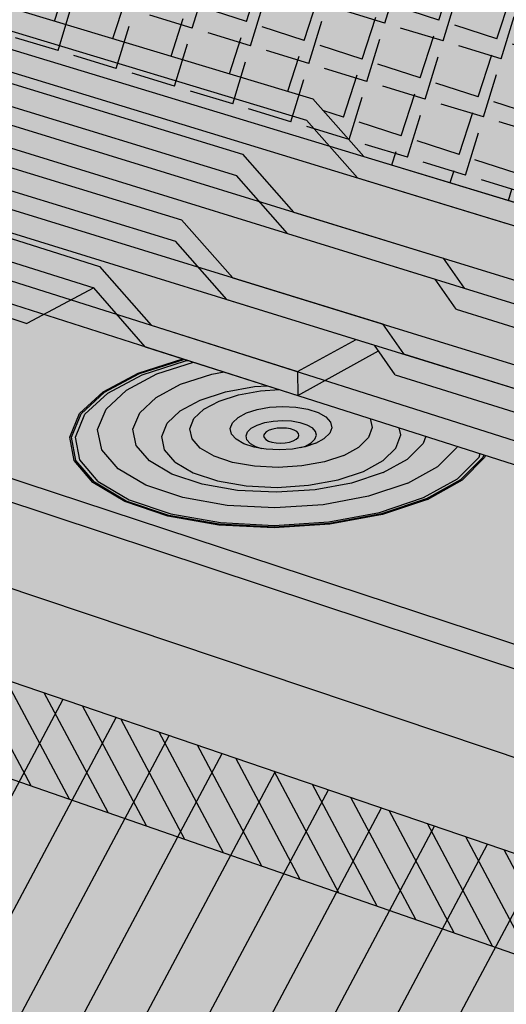
# Model space of a CAD drawing. Units: inches. Extents: x 1575 to 1910, y 1144 to 2061.
# Drawn here: x 1633 to 1642, y 1715 to 1733 of the extents above; entities that cross this region are included whole.
import ezdxf

# ---------------------------------------------------------------- set-up
doc = ezdxf.new("R2010")
doc.units = ezdxf.units.IN
doc.header["$MEASUREMENT"] = 0
for name, color, linetype in [('100 STATIC CONTENTS', 7, 'Continuous'), ('106     WITH CANT', 7, 'Continuous'), ('110               SOPRAFIX With Cant', 7, 'Continuous'), ('120               Flashing Foil-Film With Cant', 7, 'Continuous'), ('122               Flashing Granules With Cant', 7, 'Continuous'), ('129     WITHOUT CANT', 7, 'Continuous'), ('143               Flashing Foil-Film Without Cant', 7, 'Continuous'), ('145               Flashing Granules Without Cant', 7, 'Continuous'), ('152.1     Rigid Insulation', 7, 'Continuous'), ('155          +Coverboard', 7, 'Continuous'), ('158     Lightweight Insulating Concrete', 7, 'Continuous'), ('159          +Base Sheet-Anchor Sheet', 7, 'Continuous')]:
    doc.layers.add(name, color=color, linetype=linetype)

msp = doc.modelspace()

# ---------------------------------------------------------------- hatches: boundary and pattern name
at = {"layer": '100 STATIC CONTENTS'}
h = msp.add_hatch(color=9, dxfattribs=at)
h.dxf.hatch_style = 1
h.paths.add_polyline_path([(1653.339, 1711.745), (1653.354, 1713.622), (1607.569, 1729.272), (1607.694, 1727.614), (1608.066, 1722.7), (1608.672, 1714.703), (1608.732, 1713.916), (1608.791, 1713.131), (1653.213, 1695.431), (1653.22, 1696.311), (1653.227, 1697.194), (1653.296, 1706.194)])
h.paths.add_polyline_path([(1698.664, 1731.505), (1698.724, 1732.181), (1698.785, 1732.859), (1699.401, 1739.734), (1699.777, 1743.941), (1699.904, 1745.358), (1655.121, 1714.827), (1653.354, 1713.622), (1653.339, 1711.745), (1653.296, 1706.194), (1653.227, 1697.194), (1653.22, 1696.311), (1653.213, 1695.431)])
h.paths.add_polyline_path([(1699.904, 1745.358), (1661.012, 1753.626), (1609.517, 1730.16), (1607.569, 1729.272), (1653.354, 1713.622), (1655.121, 1714.827)])
at = {"layer": '106     WITH CANT'}
h = msp.add_hatch(color=9, dxfattribs=at)
h.dxf.hatch_style = 1
h.paths.add_polyline_path([(1700, 1746.425), (1695.243, 1747.422), (1656.754, 1722.869), (1662.401, 1721.119)])
h.paths.add_polyline_path([(1695.271, 1747.775), (1690.083, 1748.857), (1689.771, 1749.276), (1679.328, 1751.445), (1678.567, 1752.224), (1668.443, 1754.308), (1655.038, 1747.952), (1664.031, 1745.847), (1639.999, 1733.438), (1630.564, 1736.197), (1627.083, 1734.544), (1638.38, 1731.139), (1639.302, 1730.097), (1651.381, 1726.426), (1651.772, 1725.869), (1657.857, 1724.011)])
h.paths.add_polyline_path([(1664.031, 1745.847), (1655.038, 1747.952), (1648.821, 1745.004), (1649.008, 1744.958), (1648.616, 1744.772), (1648.602, 1744.765), (1648.323, 1744.633), (1648.047, 1744.502), (1646.982, 1743.995), (1630.564, 1736.197), (1639.999, 1733.438)], flags=17)
h.paths.add_polyline_path([(1648.193, 1757.462), (1641.761, 1754.904), (1648.821, 1745.004), (1655.038, 1747.952)])
h.paths.add_polyline_path([(1662.077, 1762.982), (1648.193, 1757.462), (1655.038, 1747.952), (1668.443, 1754.308)])
h.paths.add_polyline_path([(1648.16, 1775.981), (1641.513, 1774.077), (1621.705, 1768.403), (1622.268, 1756.351), (1641.034, 1762.917), (1641.344, 1763.025), (1641.654, 1763.134), (1641.761, 1754.904), (1648.193, 1757.462)], flags=17)
h.paths.add_polyline_path([(1662.381, 1790.69), (1662.085, 1791.086), (1662.305, 1801.54), (1614.451, 1794.577), (1615.214, 1781.069), (1615.582, 1780.547), (1616.191, 1769.658), (1616.552, 1769.141), (1617.356, 1754.632), (1618.608, 1755.07), (1622.268, 1756.351), (1621.705, 1768.403), (1641.513, 1774.077), (1648.16, 1775.981), (1648.193, 1757.462), (1662.077, 1762.982), (1662.491, 1781.788), (1662.198, 1782.181)])
h = msp.add_hatch(color=255, dxfattribs=at)
h.dxf.hatch_style = 1
h.paths.add_polyline_path([(1613.274, 1768.171), (1611.934, 1767.801), (1612.804, 1754.078), (1612.843, 1753.45), (1614.145, 1753.902)])
h.paths.add_polyline_path([(1640.198, 1745.708), (1618.818, 1751.107), (1590.693, 1740.688), (1596.087, 1738.962), (1600.595, 1737.519), (1633.219, 1727.077), (1634.425, 1727.719), (1623.378, 1731.217), (1623.358, 1731.632), (1624.576, 1732.217), (1624.557, 1732.631), (1625.76, 1733.206), (1625.743, 1733.618), (1627.095, 1734.262), (1627.083, 1734.544), (1628.498, 1735.216), (1621.425, 1737.322)])
h.paths.add_polyline_path([(1646.982, 1743.995), (1640.198, 1745.708), (1621.425, 1737.322), (1628.498, 1735.216)])
h.paths.add_polyline_path([(1641.156, 1754.208), (1641.034, 1762.917), (1632.674, 1759.992), (1632.785, 1756.085), (1640.198, 1745.708), (1646.982, 1743.995), (1648.047, 1744.502)])
h.paths.add_polyline_path([(1632.785, 1756.085), (1632.674, 1759.992), (1618.608, 1755.07), (1618.818, 1751.107), (1640.198, 1745.708)])
h = msp.add_hatch(color=252, dxfattribs=at)
h.dxf.hatch_style = 1
h.paths.add_polyline_path([(1650.491, 1724.81), (1650.098, 1725.37), (1638.036, 1729.091), (1637.111, 1730.14), (1625.743, 1733.618), (1625.76, 1733.206), (1637.003, 1729.751), (1637.927, 1728.702), (1649.934, 1724.982), (1650.326, 1724.422), (1662.39, 1720.668), (1662.401, 1721.119)])
h.paths.add_polyline_path([(1657.85, 1723.568), (1651.608, 1725.482), (1651.217, 1726.038), (1639.192, 1729.71), (1638.271, 1730.751), (1627.1, 1734.134), (1627.095, 1734.262), (1625.743, 1733.618), (1637.111, 1730.14), (1638.036, 1729.091), (1650.098, 1725.37), (1650.491, 1724.81), (1656.754, 1722.869)])
h.paths.add_polyline_path([(1657.857, 1724.011), (1651.772, 1725.869), (1651.381, 1726.426), (1639.302, 1730.097), (1638.38, 1731.139), (1627.083, 1734.544), (1627.095, 1734.262), (1627.1, 1734.134), (1638.271, 1730.751), (1639.192, 1729.71), (1651.217, 1726.038), (1651.608, 1725.482), (1657.85, 1723.568)])
h.paths.add_polyline_path([(1695.243, 1747.422), (1695.271, 1747.775), (1657.857, 1724.011), (1657.85, 1723.568)])
h.paths.add_polyline_path([(1699.968, 1746.069), (1700, 1746.425), (1662.401, 1721.119), (1662.39, 1720.668)])
h = msp.add_hatch(color=252, dxfattribs=at)
h.dxf.hatch_style = 1
h.paths.add_polyline_path([(1623.352, 1731.634), (1623.352, 1731.225), (1634.425, 1727.719), (1635.354, 1726.655), (1647.489, 1722.782), (1647.487, 1723.224), (1635.462, 1727.045), (1634.531, 1728.109)])
h.paths.add_polyline_path([(1624.351, 1732.112), (1623.352, 1731.634), (1634.531, 1728.109), (1635.462, 1727.045), (1647.487, 1723.224), (1648.637, 1723.914), (1636.648, 1727.684), (1635.721, 1728.74)])
h.paths.add_polyline_path([(1648.853, 1723.605), (1648.637, 1723.914), (1647.487, 1723.224), (1647.489, 1722.782)], flags=17)
h.paths.add_polyline_path([(1649.194, 1723.739), (1648.8, 1724.303), (1636.756, 1728.074), (1635.828, 1729.13), (1624.334, 1732.524), (1624.351, 1732.112), (1635.721, 1728.74), (1636.648, 1727.684), (1648.637, 1723.914), (1648.853, 1723.605), (1649.031, 1723.351), (1661.29, 1719.478), (1661.301, 1719.932)])
h.paths.add_polyline_path([(1650.326, 1724.422), (1649.934, 1724.982), (1637.927, 1728.702), (1637.003, 1729.751), (1625.76, 1733.206), (1624.334, 1732.524), (1635.828, 1729.13), (1636.756, 1728.074), (1648.8, 1724.303), (1649.194, 1723.739), (1661.301, 1719.932), (1662.39, 1720.668)])
h.paths.add_polyline_path([(1699.936, 1745.713), (1699.968, 1746.069), (1661.301, 1719.932), (1661.29, 1719.478)])
h = msp.add_hatch(color=252, dxfattribs=at)
h.dxf.hatch_style = 1
h.paths.add_polyline_path([(1597.066, 1736.099), (1597.102, 1735.706), (1611.024, 1731.097), (1611.343, 1730.992), (1656.771, 1715.952), (1656.778, 1716.415)])
h.paths.add_polyline_path([(1635.354, 1726.655), (1634.425, 1727.719), (1633.219, 1727.077), (1600.595, 1737.519), (1597.066, 1736.099), (1656.778, 1716.415), (1661.29, 1719.478), (1649.031, 1723.351), (1648.853, 1723.605), (1647.489, 1722.782)])
h.paths.add_polyline_path([(1699.904, 1745.358), (1699.936, 1745.713), (1661.29, 1719.478), (1656.778, 1716.415), (1656.771, 1715.952)])
at = {"layer": '110               SOPRAFIX With Cant'}
h = msp.add_hatch(color=254, dxfattribs=at)
h.dxf.hatch_style = 1
h.paths.add_polyline_path([(1634.2, 1725.443), (1634.62, 1725.834), (1635.252, 1726.169), (1636.052, 1726.426), (1636.065, 1726.429), (1636.036, 1726.438), (1635.23, 1726.178), (1634.593, 1725.841), (1634.169, 1725.447), (1633.991, 1725.023), (1634.072, 1724.597), (1634.411, 1724.198), (1634.988, 1723.856), (1635.763, 1723.594), (1636.683, 1723.431), (1637.684, 1723.381), (1638.693, 1723.446), (1639.639, 1723.622), (1640.455, 1723.895), (1641.084, 1724.246), (1641.485, 1724.65), (1641.5, 1724.694), (1641.471, 1724.703), (1641.454, 1724.653), (1641.056, 1724.253), (1640.432, 1723.905), (1639.624, 1723.634), (1638.686, 1723.46), (1637.685, 1723.395), (1636.693, 1723.445), (1635.78, 1723.606), (1635.012, 1723.866), (1634.44, 1724.206), (1634.104, 1724.601), (1634.023, 1725.023)])
h = msp.add_hatch(color=254, dxfattribs=at)
h.dxf.hatch_style = 1
h.paths.add_polyline_path([(1634.094, 1725.023), (1634.267, 1725.436), (1634.679, 1725.819), (1635.299, 1726.148), (1636.084, 1726.401), (1636.127, 1726.409), (1636.065, 1726.429), (1636.052, 1726.426), (1635.252, 1726.169), (1634.62, 1725.834), (1634.2, 1725.443), (1634.023, 1725.023), (1634.104, 1724.601), (1634.44, 1724.206), (1635.012, 1723.866), (1635.78, 1723.606), (1636.693, 1723.445), (1637.685, 1723.395), (1638.686, 1723.46), (1639.624, 1723.634), (1640.432, 1723.905), (1641.056, 1724.253), (1641.454, 1724.653), (1641.471, 1724.703), (1641.407, 1724.723), (1641.386, 1724.661), (1640.995, 1724.268), (1640.383, 1723.927), (1639.589, 1723.661), (1638.669, 1723.49), (1637.687, 1723.426), (1636.714, 1723.476), (1635.819, 1723.633), (1635.065, 1723.888), (1634.504, 1724.221), (1634.173, 1724.609)])
h = msp.add_hatch(color=254, dxfattribs=at)
h.dxf.hatch_style = 1
h.paths.add_polyline_path([(1634.496, 1725.162), (1634.65, 1725.529), (1635.015, 1725.871), (1635.567, 1726.164), (1636.228, 1726.377), (1636.127, 1726.409), (1636.084, 1726.401), (1635.299, 1726.148), (1634.679, 1725.819), (1634.267, 1725.436), (1634.094, 1725.023), (1634.173, 1724.609), (1634.504, 1724.221), (1635.065, 1723.888), (1635.819, 1723.633), (1636.714, 1723.476), (1637.687, 1723.426), (1638.669, 1723.49), (1639.589, 1723.661), (1640.383, 1723.927), (1640.995, 1724.268), (1641.386, 1724.661), (1641.407, 1724.723), (1640.997, 1724.854), (1640.992, 1724.839), (1640.643, 1724.49), (1640.097, 1724.187), (1639.39, 1723.951), (1638.571, 1723.799), (1637.698, 1723.743), (1636.833, 1723.787), (1636.036, 1723.927), (1635.364, 1724.153), (1634.864, 1724.449), (1634.569, 1724.793)])
h = msp.add_hatch(color=254, dxfattribs=at)
h.dxf.hatch_style = 1
h.paths.add_polyline_path([(1635.134, 1725.166), (1635.255, 1725.463), (1635.55, 1725.739), (1635.995, 1725.977), (1636.561, 1726.16), (1636.782, 1726.2), (1636.228, 1726.377), (1635.567, 1726.164), (1635.015, 1725.871), (1634.65, 1725.529), (1634.496, 1725.162), (1634.569, 1724.793), (1634.864, 1724.449), (1635.364, 1724.153), (1636.036, 1723.927), (1636.833, 1723.787), (1637.698, 1723.743), (1638.571, 1723.799), (1639.39, 1723.951), (1640.097, 1724.187), (1640.643, 1724.49), (1640.992, 1724.839), (1640.997, 1724.854), (1640.425, 1725.037), (1640.378, 1724.906), (1640.095, 1724.625), (1639.654, 1724.38), (1639.083, 1724.191), (1638.423, 1724.069), (1637.72, 1724.024), (1637.023, 1724.059), (1636.381, 1724.171), (1635.839, 1724.353), (1635.434, 1724.591), (1635.194, 1724.869)])
h = msp.add_hatch(color=254, dxfattribs=at)
h.dxf.hatch_style = 1
h.paths.add_polyline_path([(1635.75, 1725.275), (1635.986, 1725.498), (1636.346, 1725.691), (1636.803, 1725.839), (1637.327, 1725.934), (1637.567, 1725.949), (1636.782, 1726.2), (1636.561, 1726.16), (1635.995, 1725.977), (1635.55, 1725.739), (1635.255, 1725.463), (1635.134, 1725.166), (1635.194, 1724.869), (1635.434, 1724.591), (1635.839, 1724.353), (1636.381, 1724.171), (1637.023, 1724.059), (1637.72, 1724.024), (1638.423, 1724.069), (1639.083, 1724.191), (1639.654, 1724.38), (1640.095, 1724.625), (1640.378, 1724.906), (1640.425, 1725.037), (1639.94, 1725.192), (1639.971, 1725.065), (1639.884, 1724.824), (1639.655, 1724.597), (1639.298, 1724.401), (1638.838, 1724.248), (1638.307, 1724.15), (1637.74, 1724.113), (1637.179, 1724.141), (1636.661, 1724.232), (1636.224, 1724.378), (1635.897, 1724.57), (1635.703, 1724.794), (1635.653, 1725.034)])
h = msp.add_hatch(color=254, dxfattribs=at)
h.dxf.hatch_style = 1
h.paths.add_polyline_path([(1635.653, 1725.034), (1635.703, 1724.794), (1635.897, 1724.57), (1636.224, 1724.378), (1636.661, 1724.232), (1637.179, 1724.141), (1637.74, 1724.113), (1638.307, 1724.15), (1638.838, 1724.248), (1639.298, 1724.401), (1639.655, 1724.597), (1639.884, 1724.824), (1639.971, 1725.065), (1639.94, 1725.192), (1639.417, 1725.359), (1639.457, 1725.197), (1639.39, 1725.013), (1639.214, 1724.841), (1638.942, 1724.691), (1638.591, 1724.575), (1638.186, 1724.501), (1637.755, 1724.473), (1637.327, 1724.495), (1636.933, 1724.563), (1636.6, 1724.674), (1636.35, 1724.82), (1636.201, 1724.991), (1636.162, 1725.173), (1636.235, 1725.357), (1636.415, 1725.527), (1636.689, 1725.674), (1637.038, 1725.788), (1637.438, 1725.86), (1637.778, 1725.882), (1637.567, 1725.949), (1637.327, 1725.934), (1636.803, 1725.839), (1636.346, 1725.691), (1635.986, 1725.498), (1635.75, 1725.275)])
h = msp.add_hatch(color=254, dxfattribs=at)
h.dxf.hatch_style = 1
h.paths.add_polyline_path([(1636.35, 1724.82), (1636.6, 1724.674), (1636.933, 1724.563), (1637.327, 1724.495), (1637.755, 1724.473), (1638.186, 1724.501), (1638.591, 1724.575), (1638.942, 1724.691), (1639.214, 1724.841), (1639.39, 1725.013), (1639.457, 1725.197), (1639.417, 1725.359), (1637.778, 1725.882), (1637.438, 1725.86), (1637.038, 1725.788), (1636.689, 1725.674), (1636.415, 1725.527), (1636.235, 1725.357), (1636.162, 1725.173), (1636.201, 1724.991)])
h.paths.add_polyline_path([(1636.892, 1725.179), (1636.932, 1725.281), (1637.032, 1725.376), (1637.184, 1725.458), (1637.379, 1725.522), (1637.602, 1725.562), (1637.84, 1725.577), (1638.075, 1725.566), (1638.293, 1725.528), (1638.478, 1725.467), (1638.618, 1725.387), (1638.703, 1725.293), (1638.727, 1725.192), (1638.689, 1725.09), (1638.59, 1724.994), (1638.439, 1724.911), (1638.243, 1724.846), (1638.167, 1724.832), (1638.018, 1724.805), (1637.779, 1724.79), (1637.542, 1724.802), (1637.454, 1724.817), (1637.323, 1724.84), (1637.137, 1724.901), (1636.998, 1724.982), (1636.914, 1725.077)], flags=16)
h.paths.add_polyline_path([(1637.515, 1725.101), (1637.622, 1725.16), (1637.78, 1725.189), (1637.947, 1725.18), (1638.114, 1725.125), (1638.135, 1725.034), (1638.065, 1724.966), (1637.928, 1724.921), (1637.759, 1724.91), (1637.563, 1724.944), (1637.487, 1725.029)], flags=0)
h = msp.add_hatch(color=254, dxfattribs=at)
h.dxf.hatch_style = 1
h.paths.add_polyline_path([(1637.272, 1725.183), (1637.378, 1725.24), (1637.513, 1725.284), (1637.668, 1725.312), (1637.833, 1725.323), (1637.997, 1725.315), (1638.148, 1725.288), (1638.277, 1725.246), (1638.374, 1725.19), (1638.432, 1725.125), (1638.449, 1725.054), (1638.422, 1724.983), (1638.354, 1724.917), (1638.249, 1724.859), (1638.167, 1724.832), (1638.243, 1724.846), (1638.439, 1724.911), (1638.59, 1724.994), (1638.689, 1725.09), (1638.727, 1725.192), (1638.703, 1725.293), (1638.618, 1725.387), (1638.478, 1725.467), (1638.293, 1725.528), (1638.075, 1725.566), (1637.84, 1725.577), (1637.602, 1725.562), (1637.379, 1725.522), (1637.184, 1725.458), (1637.032, 1725.376), (1636.932, 1725.281), (1636.892, 1725.179), (1636.914, 1725.077), (1636.998, 1724.982), (1637.137, 1724.901), (1637.323, 1724.84), (1637.454, 1724.817), (1637.346, 1724.853), (1637.25, 1724.909), (1637.191, 1724.975), (1637.176, 1725.045), (1637.203, 1725.116)])
h = msp.add_hatch(color=254, dxfattribs=at)
h.dxf.hatch_style = 1
h.paths.add_polyline_path([(1637.346, 1724.853), (1637.454, 1724.817), (1637.542, 1724.802), (1637.779, 1724.79), (1638.018, 1724.805), (1638.167, 1724.832), (1638.249, 1724.859), (1638.354, 1724.917), (1638.422, 1724.983), (1638.449, 1725.054), (1638.432, 1725.125), (1638.374, 1725.19), (1638.277, 1725.246), (1638.148, 1725.288), (1637.997, 1725.315), (1637.833, 1725.323), (1637.668, 1725.312), (1637.513, 1725.284), (1637.378, 1725.24), (1637.272, 1725.183), (1637.203, 1725.116), (1637.176, 1725.045), (1637.191, 1724.975), (1637.25, 1724.909)])
h.paths.add_polyline_path([(1637.515, 1725.101), (1637.622, 1725.16), (1637.78, 1725.189), (1637.947, 1725.18), (1638.114, 1725.125), (1638.135, 1725.034), (1638.065, 1724.966), (1637.928, 1724.921), (1637.759, 1724.91), (1637.563, 1724.944), (1637.487, 1725.029)], flags=16)
at = {"layer": '120               Flashing Foil-Film With Cant'}
h = msp.add_hatch(dxfattribs=at)
h.set_pattern_fill('ANGLE', scale=4, angle=72)
h.set_pattern_definition([(72, (-202.7671, -39.5198), (-1.04616217, 0.3399187), [0.8, -0.3]), (162, (-202.7671, -39.5198), (-0.3399187, -1.04616217), [0.8, -0.3])])
h.paths.add_polyline_path([(1695.271, 1747.775), (1690.083, 1748.857), (1689.771, 1749.276), (1679.328, 1751.445), (1678.567, 1752.224), (1668.443, 1754.308), (1655.038, 1747.952), (1664.031, 1745.847), (1639.999, 1733.438), (1630.564, 1736.197), (1627.083, 1734.544), (1638.38, 1731.139), (1639.302, 1730.097), (1651.381, 1726.426), (1651.772, 1725.869), (1657.857, 1724.011)])
h.paths.add_polyline_path([(1664.031, 1745.847), (1655.038, 1747.952), (1648.821, 1745.004), (1649.008, 1744.958), (1648.616, 1744.772), (1648.602, 1744.765), (1648.323, 1744.633), (1648.047, 1744.502), (1646.982, 1743.995), (1630.564, 1736.197), (1639.999, 1733.438)], flags=17)
at = {"layer": '122               Flashing Granules With Cant'}
h = msp.add_hatch(dxfattribs=at)
h.set_pattern_fill('AR-SAND', scale=0.4, angle=30.5)
h.set_pattern_definition([(68, (-202.7671, -39.51977), (-0.41288556, 0.6512944), [0, -0.608, 0, -0.68, 0, -0.65]), (38, (-202.7671, -39.5198), (0.03701753, 1.33194917), [0, -0.328, 0, -0.548, 0, -0.21]), (358, (-203.19104, -39.7695), (1.0721453, 0.63416899), [0, -0.2, 0, -0.72, 0, -0.94]), (348, (-203.191, -39.7695), (0.85788493, 0.91278217), [0, -0.1, 0, -0.472, 0, -0.54])])
h.paths.add_polyline_path([(1662.491, 1781.788), (1662.198, 1782.181), (1662.381, 1790.69), (1662.085, 1791.086), (1662.305, 1801.54), (1614.451, 1794.577), (1615.214, 1781.069), (1615.582, 1780.547), (1616.191, 1769.658), (1616.552, 1769.141), (1617.356, 1754.632), (1618.608, 1755.07), (1622.268, 1756.351), (1621.705, 1768.403), (1641.513, 1774.077), (1648.16, 1775.981), (1648.193, 1757.462), (1662.077, 1762.982)])
h.paths.add_polyline_path([(1648.16, 1775.981), (1641.513, 1774.077), (1621.705, 1768.403), (1622.268, 1756.351), (1641.034, 1762.917), (1641.344, 1763.025), (1641.654, 1763.134), (1641.761, 1754.904), (1648.193, 1757.462)], flags=17)
h.paths.add_polyline_path([(1648.193, 1757.462), (1641.761, 1754.904), (1648.821, 1745.004), (1655.038, 1747.952)])
h.paths.add_polyline_path([(1668.443, 1754.308), (1662.077, 1762.982), (1648.193, 1757.462), (1655.038, 1747.952)])
h.paths.add_polyline_path([(1664.031, 1745.847), (1655.038, 1747.952), (1648.821, 1745.004), (1649.008, 1744.958), (1648.616, 1744.772), (1648.602, 1744.765), (1648.323, 1744.633), (1648.047, 1744.502), (1646.982, 1743.995), (1630.564, 1736.197), (1639.999, 1733.438)], flags=17)
h.paths.add_polyline_path([(1695.271, 1747.775), (1690.083, 1748.857), (1689.771, 1749.276), (1679.328, 1751.445), (1678.567, 1752.224), (1668.443, 1754.308), (1655.038, 1747.952), (1664.031, 1745.847), (1639.999, 1733.438), (1630.564, 1736.197), (1627.083, 1734.544), (1638.38, 1731.139), (1639.302, 1730.097), (1651.381, 1726.426), (1651.772, 1725.869), (1657.857, 1724.011)])
at = {"layer": '129     WITHOUT CANT'}
h = msp.add_hatch(color=9, dxfattribs=at)
h.dxf.hatch_style = 1
h.paths.add_polyline_path([(1662.381, 1790.69), (1662.085, 1791.086), (1662.305, 1801.54), (1615.804, 1794.774), (1616.533, 1781.351), (1616.899, 1780.833), (1617.481, 1770.009), (1617.84, 1769.496), (1618.608, 1755.07), (1623.458, 1756.767), (1622.924, 1768.752), (1641.513, 1774.077), (1648.16, 1775.981), (1648.208, 1749.55), (1661.915, 1755.652), (1662.491, 1781.788), (1662.198, 1782.181)])
h.paths.add_polyline_path([(1648.16, 1775.981), (1641.513, 1774.077), (1622.924, 1768.752), (1623.458, 1756.767), (1641.034, 1762.917), (1641.344, 1763.025), (1641.654, 1763.134), (1641.867, 1746.728), (1648.208, 1749.55)])
h.paths.add_polyline_path([(1656.82, 1747.535), (1648.208, 1749.55), (1641.867, 1746.728), (1641.563, 1746.803), (1641.262, 1746.67), (1639.496, 1745.886), (1623.94, 1738.98), (1624.256, 1738.889), (1633.398, 1736.242)], flags=17)
h.paths.add_polyline_path([(1686.966, 1749.508), (1682.009, 1750.542), (1681.707, 1750.951), (1671.796, 1753.009), (1671.213, 1753.738), (1661.915, 1755.652), (1648.208, 1749.55), (1656.82, 1747.535), (1633.398, 1736.242), (1624.256, 1738.889), (1623.94, 1738.98), (1619.26, 1736.903), (1630.011, 1733.662), (1630.723, 1732.704), (1642.035, 1729.266), (1642.411, 1728.727), (1648.143, 1726.977)])
h.paths.add_polyline_path([(1686.943, 1749.162), (1647.015, 1725.887), (1662.401, 1721.119), (1700, 1746.425)])
h = msp.add_hatch(color=252, dxfattribs=at)
h.dxf.hatch_style = 1
h.paths.add_polyline_path([(1641.117, 1727.714), (1640.739, 1728.257), (1629.426, 1731.747), (1628.712, 1732.71), (1618.076, 1735.964), (1618.099, 1735.561), (1628.595, 1732.335), (1629.308, 1731.373), (1640.593, 1727.876), (1640.97, 1727.334), (1662.39, 1720.668), (1662.401, 1721.119)])
h.paths.add_polyline_path([(1699.968, 1746.069), (1700, 1746.425), (1662.401, 1721.119), (1662.39, 1720.668)])
h.paths.add_polyline_path([(1686.943, 1749.162), (1686.966, 1749.508), (1648.143, 1726.977), (1648.143, 1726.544)])
h.paths.add_polyline_path([(1642.411, 1728.727), (1642.035, 1729.266), (1630.723, 1732.704), (1630.011, 1733.662), (1619.26, 1736.903), (1619.281, 1736.501), (1629.894, 1733.288), (1630.605, 1732.331), (1641.888, 1728.887), (1642.263, 1728.348), (1648.143, 1726.544), (1648.143, 1726.977)])
h = msp.add_hatch(color=252, dxfattribs=at)
h.dxf.hatch_style = 1
h.paths.add_polyline_path([(1639.809, 1726.69), (1639.43, 1727.237), (1628.115, 1730.779), (1627.398, 1731.748), (1616.88, 1735.015), (1616.903, 1734.611), (1627.283, 1731.373), (1627.999, 1730.404), (1639.284, 1726.856), (1639.501, 1726.543), (1639.662, 1726.31), (1661.29, 1719.478), (1661.301, 1719.932)])
h.paths.add_polyline_path([(1661.301, 1719.932), (1662.39, 1720.668), (1640.97, 1727.334), (1640.593, 1727.876), (1629.308, 1731.373), (1628.595, 1732.335), (1618.099, 1735.561), (1616.88, 1735.015), (1627.398, 1731.748), (1628.115, 1730.779), (1639.43, 1727.237), (1639.809, 1726.69)])
h.paths.add_polyline_path([(1699.936, 1745.713), (1699.968, 1746.069), (1661.301, 1719.932), (1661.29, 1719.478)])
h = msp.add_hatch(color=252, dxfattribs=at)
h.dxf.hatch_style = 1
h.paths.add_polyline_path([(1597.066, 1736.099), (1597.102, 1735.706), (1611.024, 1731.097), (1611.343, 1730.992), (1656.771, 1715.952), (1656.778, 1716.415)])
h.paths.add_polyline_path([(1639.662, 1726.31), (1639.501, 1726.543), (1638.114, 1725.774), (1626.675, 1729.426), (1625.957, 1730.4), (1624.73, 1729.794), (1600.595, 1737.519), (1597.066, 1736.099), (1656.778, 1716.415), (1661.29, 1719.478)])
h.paths.add_polyline_path([(1699.904, 1745.358), (1699.936, 1745.713), (1661.29, 1719.478), (1656.778, 1716.415), (1656.771, 1715.952)])
h = msp.add_hatch(color=252, dxfattribs=at)
h.dxf.hatch_style = 1
h.paths.add_polyline_path([(1629.894, 1733.288), (1619.281, 1736.501), (1618.076, 1735.964), (1628.712, 1732.71), (1629.426, 1731.747), (1640.739, 1728.257), (1641.117, 1727.714), (1647.015, 1725.887), (1648.143, 1726.544), (1642.263, 1728.348), (1641.888, 1728.887), (1630.605, 1732.331)])
h = msp.add_hatch(color=252, dxfattribs=at)
h.dxf.hatch_style = 1
h.paths.add_polyline_path([(1615.67, 1734.056), (1615.695, 1733.65), (1625.957, 1730.4), (1626.675, 1729.426), (1638.114, 1725.774), (1638.105, 1726.205), (1626.791, 1729.801), (1626.071, 1730.776)])
h.paths.add_polyline_path([(1627.283, 1731.373), (1616.903, 1734.611), (1615.67, 1734.056), (1626.071, 1730.776), (1626.791, 1729.801), (1638.105, 1726.205), (1639.284, 1726.856), (1627.999, 1730.404)])
h.paths.add_polyline_path([(1639.501, 1726.543), (1639.284, 1726.856), (1638.105, 1726.205), (1638.114, 1725.774)])
at = {"layer": '143               Flashing Foil-Film Without Cant'}
h = msp.add_hatch(dxfattribs=at)
h.set_pattern_fill('ANGLE', scale=4, angle=73)
h.set_pattern_definition([(73, (0, 0), (-1.05193523, 0.3216089), [0.8, -0.3]), (163, (0, 0), (-0.3216089, -1.05193523), [0.8, -0.3])])
h.paths.add_polyline_path([(1686.966, 1749.508), (1682.009, 1750.542), (1681.707, 1750.951), (1671.796, 1753.009), (1671.213, 1753.738), (1661.915, 1755.652), (1648.208, 1749.55), (1656.82, 1747.535), (1633.398, 1736.242), (1624.256, 1738.889), (1623.94, 1738.98), (1619.26, 1736.903), (1630.011, 1733.662), (1630.723, 1732.704), (1642.035, 1729.266), (1642.411, 1728.727), (1648.143, 1726.977)])
h.paths.add_polyline_path([(1656.82, 1747.535), (1648.208, 1749.55), (1641.867, 1746.728), (1641.563, 1746.803), (1641.262, 1746.67), (1639.496, 1745.886), (1623.94, 1738.98), (1624.256, 1738.889), (1633.398, 1736.242)], flags=17)
at = {"layer": '145               Flashing Granules Without Cant'}
h = msp.add_hatch(dxfattribs=at)
h.set_pattern_fill('AR-SAND', scale=0.4, angle=30)
h.set_pattern_definition([(67.5, (0, 0), (-0.4071863, 0.65487266), [0, -0.608, 0, -0.68, 0, -0.65]), (37.5, (0, 0), (0.0486394, 1.3315754), [0, -0.328, 0, -0.548, 0, -0.21]), (357.5, (-0.4261, -0.246), (1.07763857, 0.62478873), [0, -0.2, 0, -0.72, 0, -0.94]), (347.5, (-0.4261, -0.246), (0.8658177, 0.90526106), [0, -0.1, 0, -0.472, 0, -0.54])])
h.paths.add_polyline_path([(1662.381, 1790.69), (1662.085, 1791.086), (1662.305, 1801.54), (1615.804, 1794.774), (1616.533, 1781.351), (1616.899, 1780.833), (1617.481, 1770.009), (1617.84, 1769.496), (1618.608, 1755.07), (1623.458, 1756.767), (1622.924, 1768.752), (1641.513, 1774.077), (1648.16, 1775.981), (1648.208, 1749.55), (1661.915, 1755.652), (1662.491, 1781.788), (1662.198, 1782.181)])
h.paths.add_polyline_path([(1648.16, 1775.981), (1641.513, 1774.077), (1622.924, 1768.752), (1623.458, 1756.767), (1641.034, 1762.917), (1641.344, 1763.025), (1641.654, 1763.134), (1641.867, 1746.728), (1648.208, 1749.55)])
h.paths.add_polyline_path([(1656.82, 1747.535), (1648.208, 1749.55), (1641.867, 1746.728), (1641.563, 1746.803), (1641.262, 1746.67), (1639.496, 1745.886), (1623.94, 1738.98), (1624.256, 1738.889), (1633.398, 1736.242)], flags=17)
h.paths.add_polyline_path([(1686.966, 1749.508), (1682.009, 1750.542), (1681.707, 1750.951), (1671.796, 1753.009), (1671.213, 1753.738), (1661.915, 1755.652), (1648.208, 1749.55), (1656.82, 1747.535), (1633.398, 1736.242), (1624.256, 1738.889), (1623.94, 1738.98), (1619.26, 1736.903), (1630.011, 1733.662), (1630.723, 1732.704), (1642.035, 1729.266), (1642.411, 1728.727), (1648.143, 1726.977)])
at = {"layer": '152.1     Rigid Insulation'}
h = msp.add_hatch(dxfattribs=at)
h.set_pattern_fill('ANSI31', scale=8, angle=17)
h.paths.add_polyline_path([(1653.354, 1713.622), (1607.569, 1729.272), (1607.694, 1727.614), (1608.066, 1722.7), (1608.672, 1714.703), (1608.732, 1713.916), (1608.791, 1713.131), (1653.213, 1695.431), (1653.22, 1696.311), (1653.227, 1697.194), (1653.296, 1706.194), (1653.339, 1711.745)])
at = {"layer": '155          +Coverboard'}
h = msp.add_hatch(color=9, dxfattribs=at)
h.dxf.hatch_style = 1
h.paths.add_polyline_path([(1653.354, 1713.622), (1607.569, 1729.272), (1607.694, 1727.614), (1653.339, 1711.745)])
h.paths.add_polyline_path([(1699.777, 1743.941), (1699.904, 1745.358), (1656.771, 1715.952), (1655.121, 1714.827), (1653.354, 1713.622), (1653.339, 1711.745)])
h = msp.add_hatch(dxfattribs=at)
h.set_pattern_fill('ANSI31', scale=4, angle=73)
h.paths.add_polyline_path([(1607.569, 1729.272), (1607.694, 1727.614), (1653.339, 1711.745), (1653.354, 1713.622)])
at = {"layer": '158     Lightweight Insulating Concrete'}
h = msp.add_hatch(dxfattribs=at)
h.set_pattern_fill('AR-CONC', scale=0.4, angle=15)
h.set_pattern_definition([(65, (0, 0), (2.8362463, 0.5001068), [0.3, -3.3]), (10, (0, 0), (-1.3148206, 2.7626013), [0.24, -2.64]), (115.45144, (0.2364, 0.0417), (1.5214257, 3.262708), [0.2549608, -2.8045684]), (61.1842, (-0.207, 0.7727), (4.294862, 0.465372), [0.45, -4.95]), (111.63564, (0.151, 0.8115), (2.602775, 4.7313385), [0.382441, -4.206855]), (6.18416, (-0.207, 0.7727), (2.602775, 4.7313385), [0.36, -3.96]), (36, (0.231, 0.683), (2.7230935, -0.9376363), [0.3, -3.3]), (341, (0.231, 0.683), (0.1893677, 3.0536632), [0.24, -2.64]), (86.45144, (0.458, 0.605), (2.912461, 2.116027), [0.2549608, -2.8045684]), (52.5, (0, 0), (-0.297655, 1.2987919), [0, -2.608, 0, -2.68, 0, -2.65]), (22.5, (0, 0), (0.6080976, 1.7962395), [0, -1.528, 0, -2.548, 0, -1.01]), (342.5, (-0.8616, -0.2309), (2.08588203, 0.4655083), [0, -1, 0, -3.12, 0, -4.14]), (332.5, (-1.248, -0.3344), (2.149622, 0.9905347), [0, -1.3, 0, -2.072, 0, -2.94])])
h.paths.add_polyline_path([(1607.569, 1729.272), (1607.694, 1727.614), (1608.066, 1722.7), (1608.672, 1714.703), (1608.732, 1713.916), (1608.791, 1713.131), (1653.213, 1695.431), (1653.22, 1696.311), (1631.614, 1704.861), (1631.586, 1705.698), (1631.3, 1714.221), (1653.296, 1706.194), (1653.339, 1711.745), (1653.354, 1713.622)])
h.paths.add_polyline_path([(1625.449, 1716.357), (1625.82, 1707.964), (1625.857, 1707.139), (1609.837, 1713.479), (1609.779, 1714.268), (1609.187, 1722.291)], flags=16)
h.paths.add_polyline_path([(1698.664, 1731.505), (1698.724, 1732.181), (1685.183, 1721.507), (1685.232, 1722.249), (1685.732, 1729.79), (1699.401, 1739.734), (1699.777, 1743.941), (1699.904, 1745.358), (1655.121, 1714.827), (1653.354, 1713.622), (1653.339, 1711.745), (1653.296, 1706.194), (1660.126, 1711.163), (1659.948, 1702.456), (1659.93, 1701.601), (1653.22, 1696.311), (1653.213, 1695.431)])
h.paths.add_polyline_path([(1664.389, 1714.264), (1682.605, 1727.516), (1682.137, 1719.827), (1682.091, 1719.07), (1664.124, 1704.906), (1664.147, 1705.743)], flags=16)
at = {"layer": '159          +Base Sheet-Anchor Sheet'}
h = msp.add_hatch(color=253, dxfattribs=at)
h.dxf.hatch_style = 1
h.paths.add_polyline_path([(1609.198, 1730.268), (1655.121, 1714.827), (1699.904, 1745.358), (1660.728, 1753.686)])

# ---------------------------------------------------------------- linework, layer by layer
at = {"layer": '100 STATIC CONTENTS'}
msp.add_line((1607.569, 1729.272), (1653.354, 1713.622), dxfattribs=at)
at = {"layer": '106     WITH CANT'}
for p, q in [((1600.595, 1737.519), (1633.219, 1727.077)), ((1597.066, 1736.099), (1656.778, 1716.415)), ((1627.083, 1734.544), (1638.38, 1731.139)), ((1627.1, 1734.134), (1638.271, 1730.751)), ((1625.743, 1733.618), (1637.111, 1730.14)), ((1625.76, 1733.206), (1637.003, 1729.751)), ((1624.334, 1732.524), (1636.012, 1728.95)), ((1624.351, 1732.112), (1635.904, 1728.562)), ((1623.352, 1731.634), (1634.531, 1728.109)), ((1623.352, 1731.225), (1634.425, 1727.719)), ((1638.38, 1731.139), (1639.302, 1730.097)), ((1611.343, 1730.992), (1656.771, 1715.952)), ((1639.192, 1729.71), (1638.271, 1730.751)), ((1637.111, 1730.14), (1638.036, 1729.091)), ((1639.302, 1730.097), (1651.381, 1726.426)), ((1637.927, 1728.702), (1637.003, 1729.751)), ((1639.192, 1729.71), (1651.217, 1726.038)), ((1638.036, 1729.091), (1650.098, 1725.37)), ((1636.012, 1728.95), (1636.937, 1727.901)), ((1636.828, 1727.513), (1635.904, 1728.562)), ((1637.927, 1728.702), (1649.934, 1724.982)), ((1634.531, 1728.109), (1635.462, 1727.045)), ((1636.937, 1727.901), (1648.998, 1724.181)), ((1634.425, 1727.719), (1633.219, 1727.077)), ((1635.354, 1726.655), (1634.425, 1727.719)), ((1636.828, 1727.513), (1648.835, 1723.793)), ((1635.462, 1727.045), (1647.487, 1723.224)), ((1635.354, 1726.655), (1647.489, 1722.782))]:
    msp.add_line(p, q, dxfattribs=at)
at = {"layer": '110               SOPRAFIX With Cant'}
for p, q in [((1635.23, 1726.178), (1636.036, 1726.438)), ((1635.252, 1726.169), (1636.052, 1726.426)), ((1635.299, 1726.148), (1636.084, 1726.401)), ((1636.052, 1726.426), (1636.065, 1726.429)), ((1636.084, 1726.401), (1636.127, 1726.409)), ((1635.567, 1726.164), (1636.228, 1726.377)), ((1634.593, 1725.841), (1635.23, 1726.178)), ((1634.62, 1725.834), (1635.252, 1726.169)), ((1634.679, 1725.819), (1635.299, 1726.148)), ((1635.015, 1725.871), (1635.567, 1726.164)), ((1635.995, 1725.977), (1636.561, 1726.16)), ((1636.561, 1726.16), (1636.782, 1726.2)), ((1634.65, 1725.529), (1635.015, 1725.871)), ((1635.55, 1725.739), (1635.995, 1725.977)), ((1636.803, 1725.839), (1637.327, 1725.934)), ((1637.038, 1725.788), (1637.438, 1725.86)), ((1637.327, 1725.934), (1637.567, 1725.949)), ((1637.438, 1725.86), (1637.778, 1725.882)), ((1634.169, 1725.447), (1634.593, 1725.841)), ((1634.2, 1725.443), (1634.62, 1725.834)), ((1634.267, 1725.436), (1634.679, 1725.819)), ((1635.255, 1725.463), (1635.55, 1725.739)), ((1635.986, 1725.498), (1636.346, 1725.691)), ((1636.346, 1725.691), (1636.803, 1725.839)), ((1636.689, 1725.674), (1637.038, 1725.788)), ((1634.496, 1725.162), (1634.65, 1725.529)), ((1635.75, 1725.275), (1635.986, 1725.498)), ((1636.235, 1725.357), (1636.415, 1725.527)), ((1636.415, 1725.527), (1636.689, 1725.674)), ((1637.184, 1725.458), (1637.379, 1725.522)), ((1637.379, 1725.522), (1637.602, 1725.562)), ((1637.602, 1725.562), (1637.84, 1725.577)), ((1637.84, 1725.577), (1638.075, 1725.566)), ((1638.075, 1725.566), (1638.293, 1725.528)), ((1638.293, 1725.528), (1638.478, 1725.467)), ((1633.991, 1725.023), (1634.169, 1725.447)), ((1634.023, 1725.023), (1634.2, 1725.443)), ((1634.094, 1725.023), (1634.267, 1725.436)), ((1635.134, 1725.166), (1635.255, 1725.463)), ((1636.162, 1725.173), (1636.235, 1725.357)), ((1636.932, 1725.281), (1637.032, 1725.376)), ((1637.032, 1725.376), (1637.184, 1725.458)), ((1637.668, 1725.312), (1637.833, 1725.323)), ((1637.833, 1725.323), (1637.997, 1725.315)), ((1638.478, 1725.467), (1638.618, 1725.387)), ((1638.618, 1725.387), (1638.703, 1725.293)), ((1639.417, 1725.359), (1639.457, 1725.197)), ((1634.569, 1724.793), (1634.496, 1725.162)), ((1635.194, 1724.869), (1635.134, 1725.166)), ((1635.653, 1725.034), (1635.75, 1725.275)), ((1636.201, 1724.991), (1636.162, 1725.173)), ((1636.892, 1725.179), (1636.932, 1725.281)), ((1636.914, 1725.077), (1636.892, 1725.179)), ((1637.203, 1725.116), (1637.272, 1725.183)), ((1637.272, 1725.183), (1637.378, 1725.24)), ((1637.378, 1725.24), (1637.513, 1725.284)), ((1637.513, 1725.284), (1637.668, 1725.312)), ((1637.595, 1725.145), (1637.542, 1725.116)), ((1637.662, 1725.167), (1637.595, 1725.145)), ((1637.74, 1725.181), (1637.662, 1725.167)), ((1637.823, 1725.186), (1637.74, 1725.181)), ((1637.905, 1725.182), (1637.823, 1725.186)), ((1637.98, 1725.169), (1637.905, 1725.182)), ((1638.045, 1725.148), (1637.98, 1725.169)), ((1637.997, 1725.315), (1638.148, 1725.288)), ((1638.093, 1725.12), (1638.045, 1725.148)), ((1638.148, 1725.288), (1638.277, 1725.246)), ((1638.277, 1725.246), (1638.374, 1725.19)), ((1638.432, 1725.125), (1638.374, 1725.19)), ((1638.727, 1725.192), (1638.689, 1725.09)), ((1638.703, 1725.293), (1638.727, 1725.192)), ((1639.457, 1725.197), (1639.39, 1725.013)), ((1639.971, 1725.065), (1639.94, 1725.192)), ((1634.072, 1724.597), (1633.991, 1725.023)), ((1634.104, 1724.601), (1634.023, 1725.023)), ((1634.173, 1724.609), (1634.094, 1725.023)), ((1635.703, 1724.794), (1635.653, 1725.034)), ((1636.35, 1724.82), (1636.201, 1724.991)), ((1636.998, 1724.982), (1636.914, 1725.077)), ((1637.137, 1724.901), (1636.998, 1724.982)), ((1637.176, 1725.045), (1637.203, 1725.116)), ((1637.191, 1724.975), (1637.176, 1725.045)), ((1637.25, 1724.909), (1637.191, 1724.975)), ((1637.508, 1725.083), (1637.494, 1725.048)), ((1637.494, 1725.048), (1637.502, 1725.012)), ((1637.502, 1725.012), (1637.531, 1724.979)), ((1637.542, 1725.116), (1637.508, 1725.083)), ((1637.531, 1724.979), (1637.58, 1724.951)), ((1638.03, 1724.955), (1638.083, 1724.983)), ((1638.083, 1724.983), (1638.117, 1725.017)), ((1638.123, 1725.087), (1638.093, 1725.12)), ((1638.117, 1725.017), (1638.131, 1725.052)), ((1638.131, 1725.052), (1638.123, 1725.087)), ((1638.354, 1724.917), (1638.422, 1724.983)), ((1638.422, 1724.983), (1638.449, 1725.054)), ((1638.449, 1725.054), (1638.432, 1725.125)), ((1638.439, 1724.911), (1638.59, 1724.994)), ((1638.689, 1725.09), (1638.59, 1724.994)), ((1639.39, 1725.013), (1639.214, 1724.841)), ((1639.884, 1724.824), (1639.971, 1725.065)), ((1640.425, 1725.037), (1640.378, 1724.906)), ((1634.864, 1724.449), (1634.569, 1724.793)), ((1635.434, 1724.591), (1635.194, 1724.869)), ((1635.897, 1724.57), (1635.703, 1724.794)), ((1636.6, 1724.674), (1636.35, 1724.82)), ((1637.323, 1724.84), (1637.137, 1724.901)), ((1637.25, 1724.909), (1637.346, 1724.853)), ((1637.454, 1724.817), (1637.323, 1724.84)), ((1637.346, 1724.853), (1637.454, 1724.817)), ((1637.542, 1724.802), (1637.454, 1724.817)), ((1637.779, 1724.79), (1637.542, 1724.802)), ((1637.58, 1724.951), (1637.644, 1724.93)), ((1637.644, 1724.93), (1637.72, 1724.917)), ((1637.72, 1724.917), (1637.802, 1724.913)), ((1638.018, 1724.805), (1637.779, 1724.79)), ((1637.802, 1724.913), (1637.885, 1724.918)), ((1637.885, 1724.918), (1637.963, 1724.932)), ((1637.963, 1724.932), (1638.03, 1724.955)), ((1638.167, 1724.832), (1638.018, 1724.805)), ((1638.167, 1724.832), (1638.249, 1724.859)), ((1638.243, 1724.846), (1638.167, 1724.832)), ((1638.439, 1724.911), (1638.243, 1724.846)), ((1638.249, 1724.859), (1638.354, 1724.917)), ((1638.942, 1724.691), (1639.214, 1724.841)), ((1639.655, 1724.597), (1639.884, 1724.824)), ((1640.378, 1724.906), (1640.095, 1724.625)), ((1640.992, 1724.839), (1640.643, 1724.49)), ((1640.997, 1724.854), (1640.992, 1724.839)), ((1634.504, 1724.221), (1634.173, 1724.609)), ((1636.933, 1724.563), (1636.6, 1724.674)), ((1638.942, 1724.691), (1638.591, 1724.575)), ((1639.654, 1724.38), (1640.095, 1724.625)), ((1640.995, 1724.268), (1641.386, 1724.661)), ((1641.454, 1724.653), (1641.056, 1724.253)), ((1641.485, 1724.65), (1641.084, 1724.246)), ((1641.386, 1724.661), (1641.407, 1724.723)), ((1641.471, 1724.703), (1641.454, 1724.653)), ((1641.5, 1724.694), (1641.485, 1724.65)), ((1634.411, 1724.198), (1634.072, 1724.597)), ((1634.44, 1724.206), (1634.104, 1724.601)), ((1635.364, 1724.153), (1634.864, 1724.449)), ((1635.839, 1724.353), (1635.434, 1724.591)), ((1635.897, 1724.57), (1636.224, 1724.378)), ((1637.327, 1724.495), (1636.933, 1724.563)), ((1637.755, 1724.473), (1637.327, 1724.495)), ((1638.186, 1724.501), (1637.755, 1724.473)), ((1638.591, 1724.575), (1638.186, 1724.501)), ((1639.298, 1724.401), (1639.655, 1724.597)), ((1640.097, 1724.187), (1640.643, 1724.49)), ((1636.381, 1724.171), (1635.839, 1724.353)), ((1636.224, 1724.378), (1636.661, 1724.232)), ((1638.838, 1724.248), (1639.298, 1724.401)), ((1639.654, 1724.38), (1639.083, 1724.191)), ((1640.383, 1723.927), (1640.995, 1724.268)), ((1640.432, 1723.905), (1641.056, 1724.253)), ((1634.988, 1723.856), (1634.411, 1724.198)), ((1635.012, 1723.866), (1634.44, 1724.206)), ((1634.504, 1724.221), (1635.065, 1723.888)), ((1636.036, 1723.927), (1635.364, 1724.153)), ((1637.023, 1724.059), (1636.381, 1724.171)), ((1636.661, 1724.232), (1637.179, 1724.141)), ((1637.179, 1724.141), (1637.74, 1724.113)), ((1637.74, 1724.113), (1638.307, 1724.15)), ((1638.307, 1724.15), (1638.838, 1724.248)), ((1639.083, 1724.191), (1638.423, 1724.069)), ((1640.097, 1724.187), (1639.39, 1723.951)), ((1640.455, 1723.895), (1641.084, 1724.246)), ((1636.833, 1723.787), (1636.036, 1723.927)), ((1637.72, 1724.024), (1637.023, 1724.059)), ((1638.423, 1724.069), (1637.72, 1724.024)), ((1639.39, 1723.951), (1638.571, 1723.799)), ((1639.589, 1723.661), (1640.383, 1723.927)), ((1640.432, 1723.905), (1639.624, 1723.634)), ((1635.763, 1723.594), (1634.988, 1723.856)), ((1635.78, 1723.606), (1635.012, 1723.866)), ((1635.065, 1723.888), (1635.819, 1723.633)), ((1637.698, 1723.743), (1636.833, 1723.787)), ((1638.571, 1723.799), (1637.698, 1723.743)), ((1640.455, 1723.895), (1639.639, 1723.622)), ((1636.683, 1723.431), (1635.763, 1723.594)), ((1636.693, 1723.445), (1635.78, 1723.606)), ((1635.819, 1723.633), (1636.714, 1723.476)), ((1638.669, 1723.49), (1639.589, 1723.661)), ((1639.624, 1723.634), (1638.686, 1723.46)), ((1639.639, 1723.622), (1638.693, 1723.446)), ((1637.684, 1723.381), (1636.683, 1723.431)), ((1637.685, 1723.395), (1636.693, 1723.445)), ((1636.714, 1723.476), (1637.687, 1723.426)), ((1638.693, 1723.446), (1637.684, 1723.381)), ((1638.686, 1723.46), (1637.685, 1723.395)), ((1637.687, 1723.426), (1638.669, 1723.49))]:
    msp.add_line(p, q, dxfattribs=at)
at = {"layer": '129     WITHOUT CANT'}
for p, q in [((1597.066, 1736.099), (1656.778, 1716.415)), ((1630.723, 1732.704), (1642.035, 1729.266)), ((1630.605, 1732.331), (1641.888, 1728.887)), ((1629.426, 1731.747), (1640.739, 1728.257)), ((1629.308, 1731.373), (1640.593, 1727.876)), ((1611.343, 1730.992), (1656.771, 1715.952)), ((1628.327, 1730.557), (1639.64, 1727.067)), ((1628.209, 1730.183), (1639.494, 1726.687)), ((1626.791, 1729.801), (1638.105, 1726.205)), ((1626.675, 1729.426), (1638.114, 1725.774)), ((1640.739, 1728.257), (1641.117, 1727.714)), ((1640.97, 1727.334), (1640.593, 1727.876)), ((1641.117, 1727.714), (1662.401, 1721.119)), ((1640.97, 1727.334), (1662.39, 1720.668)), ((1639.64, 1727.067), (1640.018, 1726.525)), ((1638.105, 1726.205), (1639.163, 1726.789)), ((1638.114, 1725.774), (1639.568, 1726.58)), ((1639.871, 1726.145), (1639.494, 1726.687)), ((1640.018, 1726.525), (1661.301, 1719.93)), ((1638.105, 1726.205), (1638.114, 1725.774)), ((1639.871, 1726.145), (1661.29, 1719.478))]:
    msp.add_line(p, q, dxfattribs=at)
at = {"layer": '155          +Coverboard'}
msp.add_line((1607.694, 1727.614), (1653.339, 1711.745), dxfattribs=at)
at = {"layer": '159          +Base Sheet-Anchor Sheet'}
msp.add_line((1609.198, 1730.268), (1655.121, 1714.827), dxfattribs=at)

doc.saveas('drawing.dxf')
